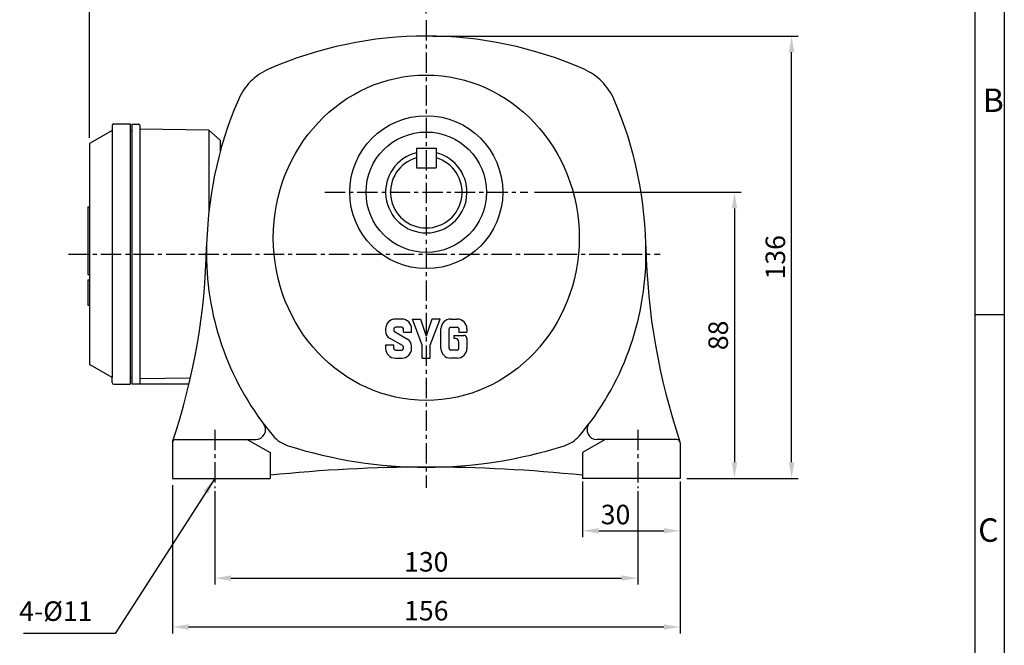
# Model space of a CAD drawing. Extents: x 0 to 12236, y -5506 to 545.
# Drawn here: x 472 to 774, y 171 to 363 of the extents above; entities that cross this region are included whole.
import ezdxf

# ---------------------------------------------------------------- set-up
doc = ezdxf.new("R2010")
doc.units = 0
doc.header["$LTSCALE"] = 5
doc.header["$MEASUREMENT"] = 0
doc.linetypes.add('CENTER', pattern=[2, 1.25, -0.25, 0.25, -0.25])
doc.layers.get('0').update_dxf_attribs({"color": 3, "linetype": 'CONTINUOUS'})
doc.layers.get('Defpoints').update_dxf_attribs({"linetype": 'CONTINUOUS'})
for name, color, linetype in [('3', 3, 'CONTINUOUS'), ('CENTER', 1, 'CENTER'), ('DIM', 2, 'CONTINUOUS'), ('LOGO', 5, 'CONTINUOUS'), ('NEEDLE', 2, 'CONTINUOUS'), ('THIN', 3, 'CONTINUOUS')]:
    doc.layers.add(name, color=color, linetype=linetype)
doc.styles.add('DIM', font='romans.shx', dxfattribs={"width": 0.8})
doc.styles.get("Standard").update_dxf_attribs({"font": 'romans.shx'})
doc.dimstyles.get("Standard").update_dxf_attribs({"dimscale": 2, "dimtxt": 3, "dimasz": 2.5, "dimexe": 1, "dimexo": 1, "dimgap": 1, "dimtad": 1, "dimdec": 4, "dimdsep": 46, "dimtxsty": 'DIM', "dimcen": 0, "dimclrd": 256, "dimclre": 256, "dimclrt": 256, "dimadec": 4, "dimazin": 2, "dimtfac": 1, "dimtdec": 4, "dimtmove": 0, "dimatfit": 0, "dimfxl": 0, "dimtolj": 1, "dimtzin": 0, "dimlwd": -1, "dimlwe": -1, "dimarcsym": 0})

# ---------------------------------------------------------------- blocks, each defined once
blk = doc.blocks.new('*D13')
at = {"layer": 'Defpoints', "color": 0}
for p in [(596.75, 393.17), (596.75, 363.14), (493.25, 324.91)]:
    blk.add_point(p, dxfattribs=at)
at = {"layer": 'DIM'}
for p, q in [((493.25, 326.91), (493.25, 395.17)), ((596.75, 365.14), (596.75, 395.17)), ((498.25, 393.17), (591.75, 393.17))]:
    blk.add_line(p, q, dxfattribs=at)
for points in [[(498.25, 394.01), (498.25, 392.34), (493.25, 393.17)], [(591.75, 394.01), (591.75, 392.34), (596.75, 393.17)]]:
    blk.add_solid(points, dxfattribs=at)
at = {"layer": 'DIM', "insert": (545, 398.17), "char_height": 6, "attachment_point": 5, "style": 'DIM'}
blk.add_mtext('\\A1;103', dxfattribs=at)
blk = doc.blocks.new('*D14')
at = {"layer": 'Defpoints', "color": 0}
for p in [(518.75, 222.24), (674.75, 222.24), (674.75, 176.62)]:
    blk.add_point(p, dxfattribs=at)
at = {"layer": 'DIM'}
for p, q in [((518.75, 220.24), (518.75, 174.62)), ((674.75, 220.24), (674.75, 174.62)), ((523.75, 176.62), (669.75, 176.62))]:
    blk.add_line(p, q, dxfattribs=at)
for points in [[(523.75, 177.45), (523.75, 175.78), (518.75, 176.62)], [(669.75, 177.45), (669.75, 175.78), (674.75, 176.62)]]:
    blk.add_solid(points, dxfattribs=at)
at = {"layer": 'DIM', "insert": (596.75, 181.62), "char_height": 6, "attachment_point": 5, "style": 'DIM'}
blk.add_mtext('\\A1;156', dxfattribs=at)
blk = doc.blocks.new('*D24')
at = {"layer": 'Defpoints', "color": 0}
for p in [(627.95, 310.24), (674.75, 222.24), (691.44, 222.24)]:
    blk.add_point(p, dxfattribs=at)
at = {"layer": 'DIM'}
for p, q in [((629.95, 310.24), (693.44, 310.24)), ((691.44, 305.24), (691.44, 227.24)), ((676.75, 222.24), (693.44, 222.24))]:
    blk.add_line(p, q, dxfattribs=at)
for points in [[(690.6, 305.24), (692.27, 305.24), (691.44, 310.24)], [(690.6, 227.24), (692.27, 227.24), (691.44, 222.24)]]:
    blk.add_solid(points, dxfattribs=at)
at = {"layer": 'DIM', "insert": (686.44, 266.24), "char_height": 6, "attachment_point": 5, "rotation": 90, "style": 'DIM'}
blk.add_mtext('\\A1;88', dxfattribs=at)
blk = doc.blocks.new('*D25')
at = {"layer": 'Defpoints', "color": 0}
for p in [(596.75, 358.24), (708.99, 358.24), (691.44, 222.24)]:
    blk.add_point(p, dxfattribs=at)
at = {"layer": 'DIM'}
for p, q in [((598.75, 358.24), (710.99, 358.24)), ((708.99, 227.24), (708.99, 353.24)), ((693.44, 222.24), (710.99, 222.24))]:
    blk.add_line(p, q, dxfattribs=at)
for points in [[(708.16, 353.24), (709.83, 353.24), (708.99, 358.24)], [(708.16, 227.24), (709.83, 227.24), (708.99, 222.24)]]:
    blk.add_solid(points, dxfattribs=at)
at = {"layer": 'DIM', "insert": (703.99, 290.24), "char_height": 6, "attachment_point": 5, "rotation": 90, "style": 'DIM'}
blk.add_mtext('\\A1;136', dxfattribs=at)
blk = doc.blocks.new('*D37')
at = {"layer": 'Defpoints', "color": 0}
for p in [(644.75, 223.33), (674.75, 223.33), (674.75, 206.18)]:
    blk.add_point(p, dxfattribs=at)
at = {"layer": 'DIM'}
for p, q in [((644.75, 221.33), (644.75, 204.18)), ((674.75, 221.33), (674.75, 204.18)), ((649.75, 206.18), (669.75, 206.18))]:
    blk.add_line(p, q, dxfattribs=at)
for points in [[(649.75, 207.01), (649.75, 205.35), (644.75, 206.18)], [(669.75, 207.01), (669.75, 205.35), (674.75, 206.18)]]:
    blk.add_solid(points, dxfattribs=at)
at = {"layer": 'DIM', "insert": (654.89, 211.18), "char_height": 6, "attachment_point": 5, "style": 'DIM'}
blk.add_mtext('\\A1;30', dxfattribs=at)
blk = doc.blocks.new('*D39')
at = {"layer": 'Defpoints', "color": 0}
for p in [(531.75, 220.33), (661.75, 220.33), (661.75, 191.64)]:
    blk.add_point(p, dxfattribs=at)
at = {"layer": 'DIM'}
for p, q in [((531.75, 218.33), (531.75, 189.64)), ((661.75, 218.33), (661.75, 189.64)), ((536.75, 191.64), (656.75, 191.64))]:
    blk.add_line(p, q, dxfattribs=at)
for points in [[(536.75, 192.48), (536.75, 190.81), (531.75, 191.64)], [(656.75, 192.48), (656.75, 190.81), (661.75, 191.64)]]:
    blk.add_solid(points, dxfattribs=at)
at = {"layer": 'DIM', "insert": (596.75, 196.64), "char_height": 6, "attachment_point": 5, "style": 'DIM'}
blk.add_mtext('\\A1;130', dxfattribs=at)

msp = doc.modelspace()

# ---------------------------------------------------------------- linework, layer by layer
for p, q in [((500.2482, 330.74278), (500.2482, 253.24278)), ((500.7482, 331.24278), (505.7482, 331.24278)), ((500.2482, 329.24278), (493.4982, 325.34567)), ((505.7482, 329.24278), (506.2482, 329.24278)), ((533.4482, 326.24278), (529.9482, 329.26647)), ((529.9482, 329.26647), (529.9482, 304.18535)), ((493.2482, 324.91266), (493.2482, 257.57291)), ((533.4482, 326.24278), (533.4482, 322.71277)), ((533.4482, 324.59278), (533.97558, 324.59278)), ((593.7482, 323.74278), (593.7482, 317.74278)), ((593.7482, 323.74278), (599.7482, 323.74278)), ((599.7482, 323.74278), (599.7482, 317.74278)), ((593.7482, 317.74278), (599.7482, 317.74278)), ((492.7482, 305.74278), (492.7482, 284.94383)), ((492.7482, 305.74278), (493.2482, 305.74278)), ((492.7482, 284.94383), (493.2482, 284.94383)), ((492.7482, 283.349), (493.2482, 283.349)), ((492.7482, 283.349), (492.7482, 275.49994)), ((492.7482, 275.49994), (493.2482, 275.49994)), ((589.2482, 271.24278), (587.2482, 271.24278)), ((592.4812, 271.24278), (595.01172, 271.24278)), ((595.4982, 263.19745), (592.4812, 271.24278)), ((595.01172, 271.24278), (596.7482, 266.03335)), ((598.48468, 271.24278), (596.7482, 266.03335)), ((597.9982, 263.19745), (601.0152, 271.24278)), ((601.0152, 271.24278), (598.48468, 271.24278)), ((604.2482, 271.24278), (606.2482, 271.24278)), ((584.2482, 268.24278), (584.2482, 267.55218)), ((586.7482, 268.24278), (586.7482, 267.84086)), ((586.9982, 267.40785), (590.9982, 265.09845)), ((589.2482, 268.74278), (587.2482, 268.74278)), ((589.7482, 267.24278), (589.7482, 268.24278)), ((589.7482, 267.24278), (592.2482, 267.24278)), ((592.2482, 267.24278), (592.2482, 268.24278)), ((601.2482, 262.24278), (601.2482, 268.24278)), ((603.7482, 262.24278), (603.7482, 268.24278)), ((604.2482, 268.74278), (606.2482, 268.74278)), ((605.2482, 266.24278), (605.2482, 265.24278)), ((605.2482, 266.24278), (608.2482, 266.24278)), ((606.7482, 268.24278), (606.7482, 267.24278)), ((606.7482, 267.24278), (609.2482, 267.24278)), ((609.2482, 268.24278), (609.2482, 267.24278)), ((586.7482, 263.24278), (584.2482, 263.24278)), ((584.2482, 263.24278), (584.2482, 262.24278)), ((589.4982, 263.07772), (585.4982, 265.38712)), ((586.7482, 262.24278), (586.7482, 263.24278)), ((595.4982, 259.24278), (595.4982, 263.19745)), ((597.9982, 259.24278), (597.9982, 263.19745)), ((605.7482, 265.24278), (605.2482, 265.24278)), ((606.7482, 262.24278), (606.7482, 264.24278)), ((609.2482, 265.24278), (609.2482, 262.24278)), ((587.2482, 261.74278), (589.2482, 261.74278)), ((589.7482, 262.24278), (589.7482, 262.64471)), ((592.2482, 262.24278), (592.2482, 262.93338)), ((606.2482, 261.74278), (604.2482, 261.74278)), ((500.2482, 253.24278), (493.4982, 257.1399)), ((587.2482, 259.24278), (589.2482, 259.24278)), ((595.4982, 259.24278), (597.9982, 259.24278)), ((606.2482, 259.24278), (604.2482, 259.24278)), ((500.2482, 251.74278), (500.2482, 253.24278)), ((500.7482, 251.24278), (505.7482, 251.24278)), ((505.7482, 253.24278), (506.2482, 253.24278)), ((518.7482, 233.24278), (518.7482, 222.24278)), ((519.7482, 234.24278), (544.37418, 234.24278)), ((541.7482, 234.24278), (548.7482, 230.20133)), ((651.7482, 234.24278), (644.7482, 230.20133)), ((673.7482, 234.24278), (649.12221, 234.24278)), ((674.7482, 233.24278), (674.7482, 222.24278)), ((548.7482, 230.20133), (548.7482, 222.24278)), ((644.7482, 230.20133), (644.7482, 222.24278)), ((518.7482, 222.24278), (548.7482, 222.24278)), ((674.7482, 222.24278), (644.7482, 222.24278))]:
    msp.add_line(p, q)
for radius in [23.5, 18.5]:
    msp.add_circle((596.7482, 310.24278), radius)
for centre, radius, start, end in [((596.7482, 238.24278), 120, 66.1784634, 113.8215366), ((555.5515, 331.55319), 18, 113.8215366, 156.7215473), ((637.9449, 331.55319), 18, 23.2784527, 66.1784634), ((649.2482, 291.24278), 120, 156.7215473, 180), ((544.2482, 291.24278), 120, 0, 23.2784527), ((500.7482, 330.74278), 0.5, 90, 180), ((508.4482, 330.80434), 0.3, 0, 89), ((493.7482, 324.91266), 0.5, 120, 180), ((596.7482, 310.24278), 12.5, 103.8865404, 76.1134596), ((596.7482, 310.24278), 11, 105.8266201, 74.1733799), ((329.3102, 297.54185), 200, 341.3433747, 358.8720845), ((864.1862, 297.54185), 200, 181.1279155, 198.6566253), ((615.7482, 291.24278), 86.5, 180, 220.1978647), ((577.7482, 291.24278), 86.5, 319.8021353, 0), ((587.2482, 268.24278), 3, 90, 180), ((589.2482, 268.24278), 3, 0, 90), ((604.2482, 268.24278), 3, 90, 180), ((606.2482, 268.24278), 3, 0, 90), ((586.7482, 267.55218), 2.5, 180, 240), ((587.2482, 268.24278), 0.5, 90, 180), ((587.2482, 267.84086), 0.5, 180, 240), ((589.2482, 268.24278), 0.5, 0, 90), ((604.2482, 268.24278), 0.5, 90, 180), ((606.2482, 268.24278), 0.5, 0, 90), ((608.2482, 265.24278), 1, 0, 90), ((589.7482, 262.93338), 2.5, 0, 60), ((605.7482, 264.24278), 1, 0, 90), ((587.2482, 262.24278), 3, 180, 270), ((587.2482, 262.24278), 0.5, 180, 270), ((589.2482, 262.24278), 3, 270, 0), ((589.2482, 262.24278), 0.5, 270, 0), ((589.2482, 262.64471), 0.5, 0, 60), ((604.2482, 262.24278), 3, 180, 270), ((604.2482, 262.24278), 0.5, 180, 270), ((606.2482, 262.24278), 3, 270, 0), ((606.2482, 262.24278), 0.5, 270, 0), ((493.7482, 257.57291), 0.5, 180, 240), ((500.7482, 251.74278), 0.5, 180, 270), ((544.37418, 237.24278), 3, 270, 37.1103429), ((649.12221, 237.24278), 3, 142.8896571, 270), ((519.7482, 233.24278), 1, 90, 180), ((557.31596, 241.86745), 10, 220.1978647, 252.3425861), ((636.18044, 241.86745), 10, 287.6574139, 319.8021353), ((673.7482, 233.24278), 1, 0, 90), ((596.7482, 365.74278), 140, 252.3425861, 287.6574139), ((596.7482, -236.30722), 462.05, 84.0370776, 95.9629224)]:
    msp.add_arc(centre, radius, start, end)
msp.add_ellipse((596.7482, 296.24278), major_axis=(0, -50), ratio=0.94)
at = {"layer": '3'}
for p, q in [((505.7482, 331.24278), (505.7482, 251.24278)), ((506.2482, 331.14278), (506.2482, 251.34278)), ((506.2482, 331.14278), (508.45344, 331.10429)), ((508.7482, 330.80434), (508.7482, 251.38642)), ((529.9482, 329.26647), (508.7482, 329.63652)), ((506.2482, 251.34278), (508.7482, 251.38642)), ((524.31473, 253.12076), (508.7482, 252.84905)), ((508.7482, 251.38642), (523.91153, 251.38642))]:
    msp.add_line(p, q, dxfattribs=at)
at = {"layer": 'CENTER'}
for p, q in [((596.7482, 363.14305), (596.7482, 219.34252)), ((565.54925, 310.24278), (627.94715, 310.24278)), ((486.8146, 291.24278), (668.64846, 291.24278)), ((531.7482, 237.24278), (531.7482, 219.24278)), ((661.7482, 237.24278), (661.7482, 219.24278))]:
    msp.add_line(p, q, dxfattribs=at)
at = {"layer": 'DIM'}
msp.add_line((765.38906, 272.65107), (774.32871, 272.65107), dxfattribs=at)
at = {"layer": 'LOGO'}
msp.add_line((765.38906, 11.37719), (765.38906, 533.92494), dxfattribs=at)
at = {"layer": 'NEEDLE'}
msp.add_line((774.32871, 545.08093), (774.32871, 0), dxfattribs=at)

# ---------------------------------------------------------------- texts
at = {"layer": 'DIM', "insert": (494.22685, 176.61498), "char_height": 6, "attachment_point": 9, "style": 'DIM'}
msp.add_mtext('4-%%c11', dxfattribs=at)
at = {"layer": 'THIN'}
for s, p in [('B', (767.70804, 334.91234)), ('C', (766.29561, 202.80012))]:
    msp.add_text(s, height=7.2, dxfattribs=at).set_placement(p)

# ---------------------------------------------------------------- dimensions: what is measured, and where the dimension line sits
at = {"layer": 'DIM'}
dim = msp.add_linear_dim(base=(596.7482, 393.17238), p1=(493.2482, 324.91266), p2=(596.7482, 363.14305), text='103', dimstyle='Standard', dxfattribs=at)
dim.commit()
dim.dimension.update_dxf_attribs({"geometry": '*D13', "text_midpoint": (544.9982, 398.17238)})
for base, p1, p2, picture, middle in [((708.99452, 358.24278), (691.43555, 222.24278), (596.7482, 358.24278), '*D25', (703.99452, 290.24278)), ((691.43555, 222.24278), (627.94715, 310.24278), (674.7482, 222.24278), '*D24', (686.43555, 266.24278))]:
    dim = msp.add_linear_dim(base=base, p1=p1, p2=p2, angle=90, dimstyle='Standard', dxfattribs=at)
    dim.commit()
    dim.dimension.update_dxf_attribs({"geometry": picture, "text_midpoint": middle})
for base, p1, p2, picture, middle in [((674.7482, 176.6161), (518.7482, 222.24278), (674.7482, 222.24278), '*D14', (596.7482, 181.6161)), ((661.7482, 191.64271), (531.7482, 220.33339), (661.7482, 220.33339), '*D39', (596.7482, 196.64271))]:
    dim = msp.add_linear_dim(base=base, p1=p1, p2=p2, dimstyle='Standard', dxfattribs=at)
    dim.commit()
    dim.dimension.update_dxf_attribs({"geometry": picture, "text_midpoint": middle})
dim = msp.add_linear_dim(base=(674.7482, 206.17914), p1=(644.7482, 223.33339), p2=(674.7482, 223.33339), dimstyle='Standard', dxfattribs=at)
dim.commit()
dim.dimension.update_dxf_attribs({"geometry": '*D37', "text_midpoint": (654.88996, 206.17914), "dimtype": 160})

# ---------------------------------------------------------------- leaders
at = {"layer": 'DIM', "annotation_type": 0, "has_hookline": 1, "hookline_direction": 1, "text_width": 21.25714}
msp.add_leader([(531.7482, 222.24278), (501.22685, 174.61498), (496.22685, 174.61498)], dimstyle='Standard', override={"dimgap": 1, "dimtad": 1}, dxfattribs=at)

doc.saveas('drawing.dxf')
